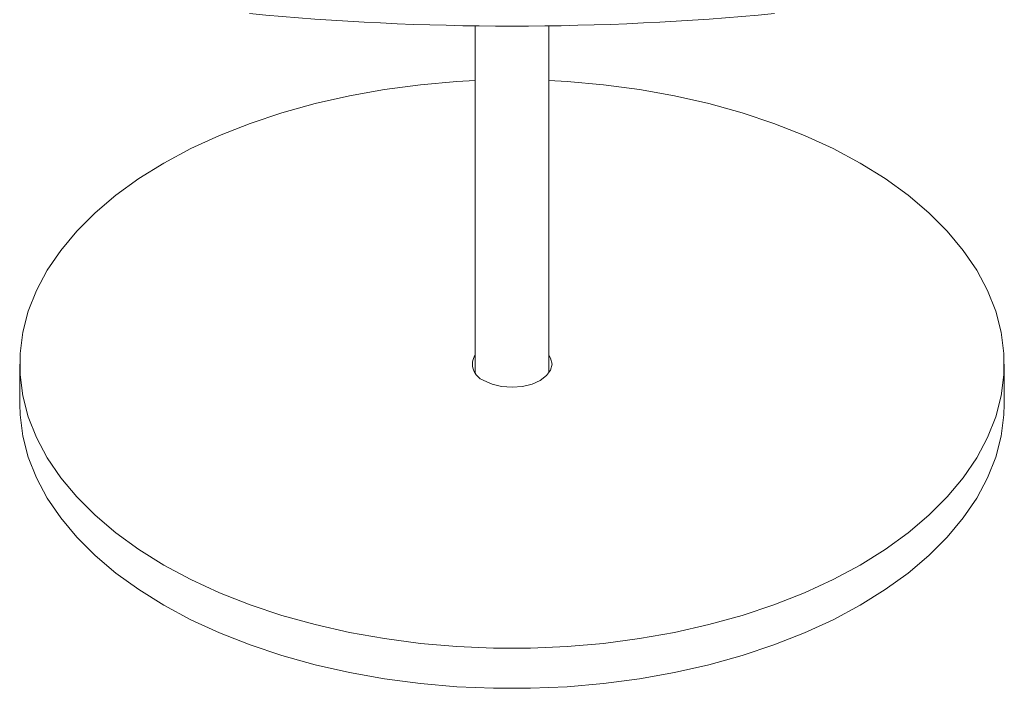
# Model space of a CAD drawing. Units: inches. Extents: x 6 to 198, y 3 to 130.
# Drawn here: x 181 to 186, y 80 to 83 of the extents above; entities that cross this region are included whole.
import ezdxf

# ---------------------------------------------------------------- set-up
doc = ezdxf.new("R2010")
doc.units = ezdxf.units.IN
doc.header["$LTSCALE"] = 12
doc.header["$MEASUREMENT"] = 0

msp = doc.modelspace()

# ---------------------------------------------------------------- linework, layer by layer
at = {"color": 7, "linetype": 'Continuous', "lineweight": 15}
for p, q in [((182.8379199, 83.3566494), (182.8379199, 81.5944714)), ((183.2129199, 81.5944714), (183.2129199, 83.3566494)), ((180.5254199, 81.639572), (180.5254199, 81.4354368)), ((185.5254199, 81.4354368), (185.5254199, 81.639572))]:
    msp.add_line(p, q, dxfattribs=at)
at = {"color": 7, "linetype": 'Continuous', "lineweight": 15, "flags": 128}
for points in [[(182.8379199, 83.0787265), (182.7455087, 83.0737166), (182.5606409, 83.0576309), (182.3783723, 83.0336148), (182.1997222, 83.0018026), (182.0256898, 82.9623723), (181.8572483, 82.9155444), (181.6953397, 82.8615807), (181.5408694, 82.800783), (181.3947013, 82.7334914), (181.2576529, 82.6600822), (181.1304906, 82.5809658), (181.0139254, 82.4965848), (180.9086094, 82.407411), (180.8151314, 82.3139431), (180.7340142, 82.2167039), (180.6657115, 82.1162371), (180.6106053, 82.0131046), (180.5690037, 81.9078832), (180.5411393, 81.8011613), (180.5271681, 81.6935357), (180.5271681, 81.5856083), (180.5411393, 81.4779827), (180.5690037, 81.3712608), (180.6106053, 81.2660394), (180.6657115, 81.1629069), (180.7340142, 81.0624401), (180.8151314, 80.9652009), (180.9086094, 80.8717331), (181.0139254, 80.7825593), (181.1304906, 80.6981782), (181.2576529, 80.6190619)], [(181.2576529, 80.6190619), (181.3947013, 80.5456526), (181.5408694, 80.478361), (181.6953397, 80.4175633), (181.8572483, 80.3635996), (182.0256898, 80.3167717), (182.1997222, 80.2773414), (182.3783723, 80.2455292), (182.5606409, 80.2215131), (182.7455087, 80.2054274), (182.9319419, 80.197362), (183.1188979, 80.197362), (183.3053311, 80.2054274), (183.4901989, 80.2215131), (183.6724675, 80.2455292), (183.8511175, 80.2773414), (184.0251499, 80.3167717), (184.1935914, 80.3635996), (184.3555001, 80.4175633), (184.5099703, 80.478361), (184.6561384, 80.5456526), (184.7931868, 80.6190619), (184.9203492, 80.6981782), (185.0369143, 80.7825593), (185.1422304, 80.8717331), (185.2357084, 80.9652009), (185.3168255, 81.0624401), (185.3851282, 81.1629069), (185.4402344, 81.2660394), (185.4818361, 81.3712608), (185.5097004, 81.4779827), (185.5236716, 81.5856083), (185.5236716, 81.6935357), (185.5097004, 81.8011613), (185.4818361, 81.9078832), (185.4402344, 82.0131046), (185.3851282, 82.1162371), (185.3168255, 82.2167039), (185.2357084, 82.3139431), (185.1422304, 82.407411), (185.0369143, 82.4965848), (184.9203492, 82.5809658), (184.7931868, 82.6600822), (184.6561384, 82.7334914), (184.5099703, 82.800783), (184.3555001, 82.8615807), (184.1935914, 82.9155444), (184.0251499, 82.9623723), (183.8511175, 83.0018026), (183.6724675, 83.0336148), (183.4901989, 83.0576309), (183.3053311, 83.0737166), (183.2129199, 83.0787265)], [(182.8817888, 81.5566556), (182.9238574, 81.5380205), (182.9728473, 81.526306), (183.0254199, 81.5223104), (183.0779925, 81.526306), (183.1269824, 81.5380205), (183.1690509, 81.5566556), (183.2013313, 81.5809412), (183.2216236, 81.6092225), (183.2285449, 81.639572), (183.2216236, 81.6699215), (183.2129199, 81.6846726)], [(180.5254199, 81.4354368), (180.5271681, 81.3814731), (180.5411393, 81.2738475), (180.5690037, 81.1671256), (180.6106053, 81.0619042), (180.6657115, 80.9587717), (180.7340142, 80.8583049), (180.8151314, 80.7610657), (180.9086094, 80.6675979), (181.0139254, 80.5784241), (181.1304906, 80.494043), (181.2576529, 80.4149267)], [(181.2576529, 80.4149267), (181.3947013, 80.3415174), (181.5408694, 80.2742258), (181.6953397, 80.2134281), (181.8572483, 80.1594644), (182.0256898, 80.1126365), (182.1997222, 80.0732062), (182.3783723, 80.041394), (182.5606409, 80.0173779), (182.7455087, 80.0012922), (182.9319419, 79.9932268), (183.1188979, 79.9932268), (183.3053311, 80.0012922), (183.4901989, 80.0173779), (183.6724675, 80.041394), (183.8511175, 80.0732062), (184.0251499, 80.1126365), (184.1935914, 80.1594644), (184.3555001, 80.2134281), (184.5099703, 80.2742258), (184.6561384, 80.3415174), (184.7931868, 80.4149267), (184.9203492, 80.494043), (185.0369143, 80.5784241), (185.1422304, 80.6675979), (185.2357084, 80.7610657), (185.3168255, 80.8583049), (185.3851282, 80.9587717), (185.4402344, 81.0619042), (185.4818361, 81.1671256), (185.5097004, 81.2738475), (185.5236716, 81.3814731), (185.5254199, 81.4354368)]]:
    msp.add_lwpolyline(points, dxfattribs=at)
at = {"color": 7, "linetype": 'Continuous', "lineweight": 15}
for centre, radius, start, end in [((183.0254199, 97.3120642), 13.9567164, 264.51781261, 275.48218739), ((182.911599, 81.638396), 0.0870066, 147.8677406, 249.9634249)]:
    msp.add_arc(centre, radius, start, end, dxfattribs=at)

doc.saveas('drawing.dxf')
